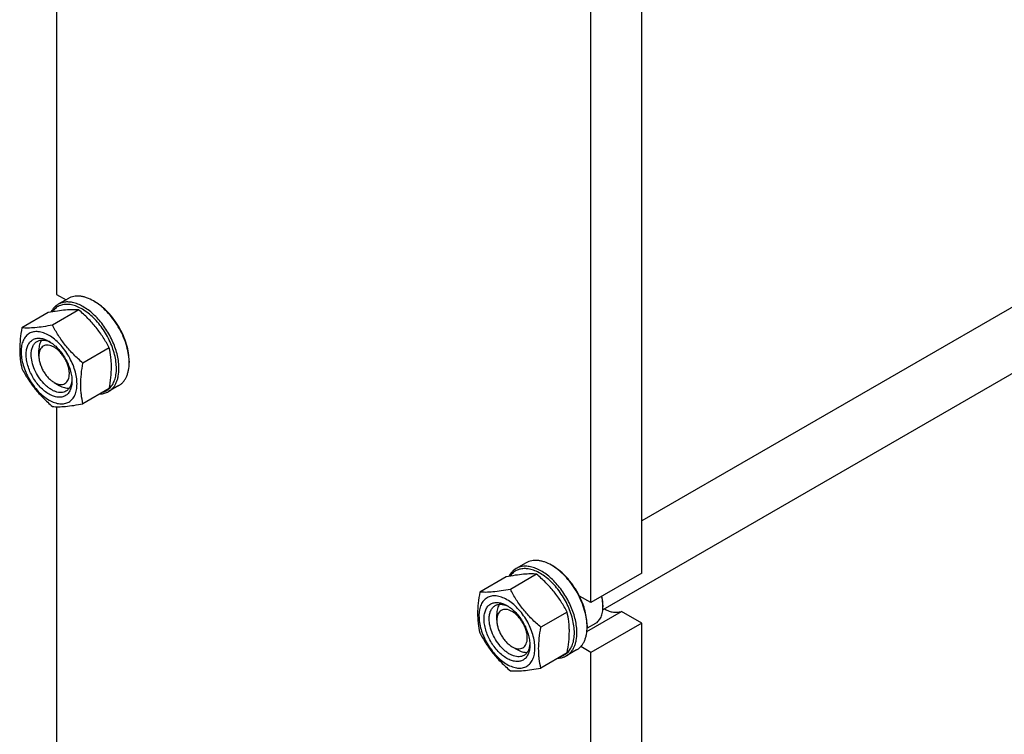
# Model space of a CAD drawing. Units: millimetres. Extents: x 0 to 2100, y -1 to 1485.
# Drawn here: x 1531 to 1805, y 699 to 898 of the extents above; entities that cross this region are included whole.
import ezdxf

# ---------------------------------------------------------------- set-up
doc = ezdxf.new("R2010")
doc.units = ezdxf.units.MM
doc.header["$LTSCALE"] = 115.5
doc.layers.get('0').update_dxf_attribs({"linetype": 'CONTINUOUS'})

msp = doc.modelspace()

# ---------------------------------------------------------------- linework, layer by layer
at = {"color": 7, "linetype": 'Continuous'}
for p, q in [((1541.38, 979.367), (1541.38, 821.186)), ((1704.015, 743.621), (1704.015, 919.169)), ((1689.873, 735.456), (1689.873, 911.004)), ((1874.554, 856.626), (1704.015, 758.165)), ((1887.211, 845.458), (1693.187, 733.438)), ((1541.38, 821.186), (1543.997, 819.676)), ((1544.633, 820.043), (1541.805, 818.41)), ((1551.987, 819.145), (1551.633, 819.349)), ((1539.024, 816.093), (1531.715, 811.874)), ((1547.509, 816.851), (1540.201, 812.632)), ((1536.43, 804.04), (1536.43, 805.673)), ((1555.995, 806.296), (1548.686, 802.076)), ((1561.533, 802.611), (1561.533, 802.203)), ((1540.673, 796.692), (1542.087, 795.875)), ((1555.995, 794.982), (1548.686, 790.762)), ((1558.633, 795.794), (1555.805, 794.161)), ((1541.38, 789.938), (1541.38, 631.758)), ((1671.913, 746.559), (1669.085, 744.926)), ((1679.267, 745.662), (1678.913, 745.866)), ((1666.304, 742.61), (1658.995, 738.39)), ((1674.789, 743.368), (1667.48, 739.148)), ((1704.015, 743.621), (1689.873, 735.456)), ((1689.873, 735.456), (1686.683, 737.298)), ((1693.232, 734.741), (1693.232, 734.333)), ((1663.71, 730.557), (1663.71, 732.19)), ((1683.274, 732.812), (1675.966, 728.593)), ((1688.75, 727.473), (1698.346, 733.013)), ((1704.015, 729.74), (1698.346, 733.013)), ((1691.109, 729.641), (1688.806, 728.311)), ((1688.806, 729.128), (1688.806, 729.146)), ((1688.812, 729.128), (1688.812, 728.72)), ((1704.015, 729.74), (1689.873, 721.575)), ((1704.015, 554.192), (1704.015, 729.74)), ((1667.953, 723.208), (1669.367, 722.392)), ((1689.873, 721.575), (1687.035, 723.214)), ((1683.274, 721.498), (1675.966, 717.279)), ((1685.913, 722.311), (1683.084, 720.678)), ((1689.873, 546.027), (1689.873, 721.575))]:
    msp.add_line(p, q, dxfattribs=at)
for centre, radius, start, end in [((1548.042, 802.202), 13.49, 0.0043, 1.73739), ((1683.274, 734.332), 9.958, 0.00721, 2.35124), ((1675.322, 728.719), 13.49, 0.0043, 1.73739)]:
    msp.add_arc(centre, radius, start, end, dxfattribs=at)
for points, knots in [([(1541.805, 818.41), (1541.597, 818.29), (1541.196, 818.015), (1540.468, 817.332), (1540.038, 816.696), (1539.804, 816.242)], [0, 0, 0, 0, 0.2413223, 0.486396, 1, 1, 1, 1]), ([(1557.997, 800.57), (1557.997, 801.197), (1557.902, 802.495), (1557.515, 804.462), (1556.888, 806.472), (1556.038, 808.472), (1554.988, 810.408), (1553.765, 812.23), (1552.401, 813.889), (1550.933, 815.343), (1549.399, 816.552), (1547.837, 817.485), (1546.287, 818.117), (1544.785, 818.43), (1543.37, 818.406), (1542.081, 818.037), (1540.968, 817.328), (1540.389, 816.666), (1540.14, 816.302)], [0, 0, 0, 0, 0.0646614, 0.1337926, 0.2064527, 0.2814771, 0.3575648, 0.4333564, 0.5075084, 0.5787692, 0.6460597, 0.7085665, 0.7658525, 0.817993, 0.8657229, 0.9105254, 0.9545138, 1, 1, 1, 1]), ([(1558.704, 800.57), (1558.704, 801.151), (1558.626, 802.35), (1558.302, 804.171), (1557.775, 806.037), (1557.058, 807.908), (1556.164, 809.744), (1555.113, 811.506), (1553.927, 813.157), (1552.633, 814.662), (1551.256, 815.988), (1549.826, 817.107), (1548.373, 817.996), (1546.927, 818.635), (1545.515, 819.01), (1544.167, 819.109), (1542.911, 818.925), (1542.15, 818.609), (1541.805, 818.41)], [0, 0, 0, 0, 0.0623937, 0.1287428, 0.1983465, 0.2703345, 0.3437233, 0.4174666, 0.4905025, 0.5618003, 0.6304085, 0.6955066, 0.7564642, 0.8129109, 0.8648203, 0.9126033, 0.9571854, 1, 1, 1, 1]), ([(1551.633, 819.349), (1551.019, 819.704), (1550.075, 820.153), (1548.781, 820.53), (1547.863, 820.685), (1546.979, 820.715), (1546.139, 820.622), (1545.35, 820.404), (1544.863, 820.175), (1544.633, 820.043)], [0, 0, 0, 0, 0.2892712, 0.422537, 0.5484974, 0.6678939, 0.7818684, 0.8919527, 1, 1, 1, 1]), ([(1561.526, 802.611), (1561.503, 803.387), (1561.321, 804.993), (1560.712, 807.405), (1559.778, 809.835), (1558.551, 812.197), (1557.077, 814.405), (1555.408, 816.381), (1553.603, 818.054), (1552.295, 818.967), (1551.633, 819.349)], [0, 0, 0, 0, 0.1155069, 0.2394643, 0.3693539, 0.5021711, 0.6346879, 0.763699, 0.8862686, 1, 1, 1, 1]), ([(1561.533, 802.611), (1561.533, 803.366), (1561.394, 804.936), (1560.843, 807.305), (1559.961, 809.705), (1558.78, 812.044), (1557.344, 814.237), (1555.707, 816.201), (1553.931, 817.863), (1552.64, 818.768), (1551.987, 819.145)], [0, 0, 0, 0, 0.1141549, 0.2373264, 0.366976, 0.5, 0.6330239, 0.7626735, 0.8858451, 1, 1, 1, 1]), ([(1547.509, 816.851), (1546.958, 816.901), (1545.746, 816.95), (1543.762, 816.842), (1541.485, 816.546), (1539.873, 816.257), (1539.024, 816.093)], [0, 0, 0, 0, 0.1941894, 0.4252941, 0.6965298, 1, 1, 1, 1]), ([(1555.995, 806.296), (1555.482, 807.277), (1554.654, 808.73), (1553.402, 810.585), (1552.374, 811.941), (1551.261, 813.248), (1549.672, 814.923), (1548.39, 816.096), (1547.509, 816.851)], [0, 0, 0, 0, 0.2436825, 0.3673123, 0.4921454, 0.6180597, 0.7448401, 1, 1, 1, 1]), ([(1531.715, 811.874), (1531.531, 810.857), (1531.227, 808.862), (1531.075, 806.378), (1531.13, 804.475), (1531.291, 802.699), (1531.523, 801.401), (1531.715, 800.56)], [0, 0, 0, 0, 0.2719986, 0.5306553, 0.6538412, 0.7728504, 1, 1, 1, 1]), ([(1539.259, 809.756), (1538.776, 810.034), (1538.035, 810.387), (1537.018, 810.684), (1536.296, 810.805), (1535.602, 810.829), (1534.942, 810.755), (1534.322, 810.584), (1533.75, 810.316), (1533.232, 809.954), (1532.774, 809.503), (1532.38, 808.968), (1531.933, 808.128), (1531.565, 806.882), (1531.432, 805.207), (1531.593, 803.371), (1532.042, 801.44), (1532.761, 799.485), (1533.724, 797.578), (1534.894, 795.792), (1536.227, 794.191), (1537.675, 792.837), (1538.726, 792.1), (1539.259, 791.793)], [0, 0, 0, 0, 0.0603388, 0.0881366, 0.1144106, 0.1393154, 0.1630894, 0.186052, 0.2085897, 0.2311275, 0.2540902, 0.2778643, 0.3027694, 0.3567481, 0.4170874, 0.4836297, 0.5554281, 0.6310027, 0.7085443, 0.7860858, 0.8616602, 0.9334582, 1, 1, 1, 1]), ([(1540.201, 812.632), (1539.352, 812.468), (1537.74, 812.179), (1535.462, 811.883), (1533.479, 811.775), (1532.266, 811.824), (1531.715, 811.874)], [0, 0, 0, 0, 0.3034702, 0.5747059, 0.8058106, 1, 1, 1, 1]), ([(1548.686, 802.076), (1547.806, 802.831), (1546.523, 804.004), (1544.935, 805.68), (1543.822, 806.986), (1542.793, 808.343), (1541.541, 810.197), (1540.713, 811.65), (1540.201, 812.632)], [0, 0, 0, 0, 0.2551599, 0.3819403, 0.5078546, 0.6326877, 0.7563175, 1, 1, 1, 1]), ([(1532.895, 804.448), (1532.895, 804.904), (1532.964, 805.772), (1533.315, 806.963), (1533.819, 807.785), (1534.328, 808.285), (1534.752, 808.581), (1535.22, 808.8), (1535.908, 808.991), (1536.871, 809.016), (1538.078, 808.725), (1538.864, 808.351), (1539.259, 808.123)], [0, 0, 0, 0, 0.1447897, 0.2743159, 0.3908169, 0.4459178, 0.4999991, 0.5540804, 0.6091814, 0.725683, 0.8552099, 1, 1, 1, 1]), ([(1534.309, 804.448), (1534.309, 804.854), (1534.37, 805.625), (1534.682, 806.683), (1535.13, 807.414), (1535.583, 807.859), (1535.835, 808.035), (1535.966, 808.111)], [0, 0, 0, 0, 0.2895797, 0.5486327, 0.7816354, 0.8918373, 1, 1, 1, 1]), ([(1535.966, 808.111), (1536.087, 808.18), (1536.342, 808.302), (1536.9, 808.468), (1537.677, 808.517), (1538.656, 808.33), (1539.298, 808.065), (1539.623, 807.901)], [0, 0, 0, 0, 0.1099542, 0.2216789, 0.4561758, 0.713992, 1, 1, 1, 1]), ([(1537.17, 808.475), (1536.913, 808.102), (1536.635, 807.434), (1536.459, 806.471), (1536.43, 805.945), (1536.43, 805.673)], [0, 0, 0, 0, 0.4627928, 0.7218022, 1, 1, 1, 1]), ([(1539.259, 791.793), (1539.742, 791.514), (1540.483, 791.161), (1541.5, 790.865), (1542.221, 790.744), (1542.916, 790.719), (1543.576, 790.793), (1544.196, 790.964), (1544.768, 791.232), (1545.286, 791.594), (1545.744, 792.045), (1546.138, 792.58), (1546.585, 793.42), (1546.953, 794.667), (1547.086, 796.341), (1546.924, 798.177), (1546.475, 800.108), (1545.756, 802.063), (1544.794, 803.97), (1543.624, 805.757), (1542.29, 807.357), (1540.843, 808.711), (1539.791, 809.448), (1539.259, 809.756)], [0, 0, 0, 0, 0.0603388, 0.0881366, 0.1144106, 0.1393154, 0.1630894, 0.186052, 0.2085897, 0.2311275, 0.2540902, 0.2778643, 0.3027694, 0.3567481, 0.4170874, 0.4836297, 0.5554281, 0.6310027, 0.7085443, 0.7860858, 0.8616602, 0.9334582, 1, 1, 1, 1]), ([(1539.259, 808.123), (1539.695, 807.871), (1540.555, 807.268), (1541.739, 806.16), (1542.83, 804.851), (1543.787, 803.389), (1544.575, 801.829), (1545.163, 800.229), (1545.531, 798.65), (1545.623, 797.603), (1545.623, 797.1)], [0, 0, 0, 0, 0.1141549, 0.2373265, 0.3669761, 0.5000001, 0.6330241, 0.7626737, 0.8858453, 1, 1, 1, 1]), ([(1544.916, 799.141), (1544.916, 799.477), (1544.854, 800.174), (1544.609, 801.227), (1544.217, 802.294), (1543.692, 803.334), (1543.054, 804.308), (1542.327, 805.181), (1541.537, 805.92), (1540.714, 806.497), (1539.886, 806.891), (1539.081, 807.085), (1538.325, 807.066), (1537.653, 806.822), (1537.105, 806.362), (1536.711, 805.717), (1536.476, 804.922), (1536.43, 804.344), (1536.43, 804.04)], [0, 0, 0, 0, 0.0665853, 0.1384316, 0.2140567, 0.29165, 0.3692432, 0.444868, 0.5167139, 0.5833001, 0.6436791, 0.6976932, 0.7462758, 0.7916486, 0.8370216, 0.8856046, 0.9396193, 1, 1, 1, 1]), ([(1555.995, 794.982), (1556.179, 795.999), (1556.483, 797.993), (1556.635, 800.477), (1556.58, 802.38), (1556.419, 804.157), (1556.187, 805.454), (1555.995, 806.296)], [0, 0, 0, 0, 0.2719986, 0.5306553, 0.6538412, 0.7728504, 1, 1, 1, 1]), ([(1545.623, 797.1), (1545.623, 796.644), (1545.554, 795.776), (1545.203, 794.585), (1544.699, 793.764), (1544.19, 793.263), (1543.766, 792.967), (1543.298, 792.748), (1542.61, 792.558), (1541.646, 792.532), (1540.439, 792.824), (1539.198, 793.415), (1537.963, 794.28), (1536.779, 795.388), (1535.687, 796.697), (1534.73, 798.16), (1533.943, 799.719), (1533.354, 801.319), (1532.987, 802.898), (1532.895, 803.945), (1532.895, 804.448)], [0, 0, 0, 0, 0.0603606, 0.1143582, 0.1629259, 0.1858966, 0.2084423, 0.230988, 0.2539586, 0.3025259, 0.356523, 0.4168829, 0.4834481, 0.5552713, 0.6308721, 0.7084409, 0.7860097, 0.8616108, 0.9334344, 1, 1, 1, 1]), ([(1543.966, 794.254), (1543.769, 794.14), (1543.334, 793.96), (1542.616, 793.854), (1541.846, 793.911), (1541.039, 794.125), (1540.212, 794.491), (1539.382, 794.999), (1538.565, 795.638), (1537.499, 796.665), (1536.314, 798.182), (1535.214, 800.216), (1534.5, 802.327), (1534.309, 803.765), (1534.309, 804.448)], [0, 0, 0, 0, 0.0428414, 0.0874514, 0.1352642, 0.187206, 0.243688, 0.3046837, 0.3698225, 0.4384737, 0.5827561, 0.7298465, 0.8713768, 1, 1, 1, 1]), ([(1536.43, 804.04), (1536.43, 803.705), (1536.492, 803.007), (1536.737, 801.954), (1537.129, 800.888), (1537.654, 799.848), (1538.292, 798.873), (1539.019, 798), (1539.809, 797.261), (1540.382, 796.859), (1540.673, 796.692)], [0, 0, 0, 0, 0.1141529, 0.2373249, 0.3669747, 0.4999988, 0.633023, 0.7626728, 0.8858446, 1, 1, 1, 1]), ([(1548.686, 790.762), (1548.494, 791.603), (1548.261, 792.901), (1548.101, 794.677), (1548.045, 796.58), (1548.198, 799.065), (1548.502, 801.059), (1548.686, 802.076)], [0, 0, 0, 0, 0.2271496, 0.3461588, 0.4693447, 0.7280014, 1, 1, 1, 1]), ([(1558.633, 795.794), (1558.863, 795.927), (1559.304, 796.235), (1559.887, 796.808), (1560.389, 797.49), (1560.804, 798.27), (1561.13, 799.143), (1561.45, 800.452), (1561.533, 801.493), (1561.533, 802.203)], [0, 0, 0, 0, 0.1080476, 0.2181321, 0.3321066, 0.4515031, 0.5774634, 0.710729, 1, 1, 1, 1]), ([(1531.715, 800.56), (1532.228, 799.578), (1533.056, 798.126), (1534.308, 796.271), (1535.336, 794.915), (1536.449, 793.608), (1538.038, 791.932), (1539.32, 790.759), (1540.201, 790.004)], [0, 0, 0, 0, 0.2436825, 0.3673123, 0.4921454, 0.6180597, 0.7448401, 1, 1, 1, 1]), ([(1540.673, 796.692), (1540.936, 796.54), (1541.46, 796.29), (1542.265, 796.096), (1543.021, 796.115), (1543.693, 796.359), (1544.241, 796.82), (1544.636, 797.465), (1544.87, 798.259), (1544.916, 798.837), (1544.916, 799.141)], [0, 0, 0, 0, 0.1448999, 0.2745249, 0.3911146, 0.5000005, 0.6088861, 0.725475, 0.8550987, 1, 1, 1, 1]), ([(1555.805, 794.161), (1556.034, 794.294), (1556.476, 794.602), (1557.059, 795.175), (1557.56, 795.857), (1557.975, 796.637), (1558.301, 797.51), (1558.621, 798.819), (1558.704, 799.86), (1558.704, 800.57)], [0, 0, 0, 0, 0.1080476, 0.2181321, 0.3321067, 0.4515032, 0.5774636, 0.7107292, 1, 1, 1, 1]), ([(1556, 794.976), (1556.328, 795.276), (1556.924, 796.002), (1557.549, 797.329), (1557.922, 798.881), (1557.997, 799.991), (1557.997, 800.57)], [0, 0, 0, 0, 0.2190424, 0.4555797, 0.7152022, 1, 1, 1, 1]), ([(1545.612, 797.526), (1545.593, 797.163), (1545.501, 796.474), (1545.173, 795.532), (1544.743, 794.884), (1544.32, 794.484), (1544.087, 794.324), (1543.966, 794.254)], [0, 0, 0, 0, 0.2860078, 0.5438241, 0.7783212, 0.8900458, 1, 1, 1, 1]), ([(1542.087, 795.875), (1542.323, 795.739), (1542.793, 795.501), (1543.714, 795.172), (1544.432, 795.079), (1544.883, 795.114)], [0, 0, 0, 0, 0.2781985, 0.5372082, 1, 1, 1, 1]), ([(1553.448, 793.509), (1553.866, 793.524), (1554.688, 793.642), (1555.456, 793.96), (1555.805, 794.161)], [0, 0, 0, 0, 0.5102861, 1, 1, 1, 1]), ([(1554.271, 793.984), (1554.59, 794.083), (1555.21, 794.351), (1555.753, 794.75), (1556, 794.976)], [0, 0, 0, 0, 0.5000975, 1, 1, 1, 1]), ([(1540.201, 790.004), (1540.752, 789.954), (1541.964, 789.905), (1543.948, 790.013), (1546.225, 790.31), (1547.837, 790.598), (1548.686, 790.762)], [0, 0, 0, 0, 0.1941894, 0.4252941, 0.6965298, 1, 1, 1, 1]), ([(1678.913, 745.866), (1678.299, 746.221), (1677.355, 746.67), (1676.061, 747.047), (1675.143, 747.201), (1674.259, 747.232), (1673.418, 747.138), (1672.63, 746.92), (1672.142, 746.692), (1671.913, 746.559)], [0, 0, 0, 0, 0.2892712, 0.422537, 0.5484974, 0.6678939, 0.7818684, 0.8919527, 1, 1, 1, 1]), ([(1669.085, 744.926), (1668.877, 744.806), (1668.476, 744.531), (1667.748, 743.849), (1667.318, 743.213), (1667.084, 742.759)], [0, 0, 0, 0, 0.2413223, 0.486396, 1, 1, 1, 1]), ([(1685.277, 727.087), (1685.277, 727.714), (1685.182, 729.011), (1684.794, 730.979), (1684.167, 732.989), (1683.318, 734.988), (1682.267, 736.925), (1681.044, 738.747), (1679.681, 740.406), (1678.213, 741.859), (1676.679, 743.069), (1675.117, 744.002), (1673.567, 744.634), (1672.065, 744.946), (1670.649, 744.923), (1669.36, 744.554), (1668.248, 743.845), (1667.668, 743.183), (1667.42, 742.819)], [0, 0, 0, 0, 0.0646614, 0.1337926, 0.2064527, 0.2814771, 0.3575648, 0.4333564, 0.5075084, 0.5787692, 0.6460597, 0.7085665, 0.7658525, 0.817993, 0.8657229, 0.9105254, 0.9545138, 1, 1, 1, 1]), ([(1685.984, 727.087), (1685.984, 727.668), (1685.905, 728.867), (1685.582, 730.688), (1685.055, 732.553), (1684.337, 734.424), (1683.444, 736.261), (1682.393, 738.023), (1681.207, 739.674), (1679.912, 741.178), (1678.536, 742.504), (1677.106, 743.624), (1675.653, 744.512), (1674.207, 745.152), (1672.795, 745.527), (1671.446, 745.626), (1670.191, 745.442), (1669.43, 745.126), (1669.085, 744.926)], [0, 0, 0, 0, 0.0623937, 0.1287428, 0.1983465, 0.2703345, 0.3437233, 0.4174666, 0.4905025, 0.5618003, 0.6304085, 0.6955066, 0.7564642, 0.8129109, 0.8648203, 0.9126033, 0.9571854, 1, 1, 1, 1]), ([(1688.806, 729.146), (1688.781, 729.921), (1688.598, 731.526), (1687.987, 733.936), (1687.052, 736.364), (1685.826, 738.723), (1684.352, 740.928), (1682.684, 742.902), (1680.881, 744.572), (1679.574, 745.484), (1678.913, 745.866)], [0, 0, 0, 0, 0.1155656, 0.2395568, 0.3694565, 0.5022645, 0.6347593, 0.7637428, 0.8862865, 1, 1, 1, 1]), ([(1686.683, 737.298), (1686.236, 738.191), (1685.236, 739.908), (1683.456, 742.224), (1681.475, 744.18), (1680.011, 745.232), (1679.267, 745.662)], [0, 0, 0, 0, 0.2647361, 0.5248765, 0.7722292, 1, 1, 1, 1]), ([(1674.789, 743.368), (1674.238, 743.418), (1673.026, 743.467), (1671.042, 743.359), (1668.764, 743.062), (1667.153, 742.774), (1666.304, 742.61)], [0, 0, 0, 0, 0.1941894, 0.4252941, 0.6965298, 1, 1, 1, 1]), ([(1683.274, 732.812), (1682.762, 733.794), (1681.934, 735.247), (1680.682, 737.101), (1679.653, 738.457), (1678.54, 739.764), (1676.952, 741.44), (1675.669, 742.613), (1674.789, 743.368)], [0, 0, 0, 0, 0.2436825, 0.3673123, 0.4921454, 0.6180597, 0.7448401, 1, 1, 1, 1]), ([(1667.48, 739.148), (1666.632, 738.985), (1665.02, 738.696), (1662.742, 738.4), (1660.759, 738.291), (1659.546, 738.341), (1658.995, 738.39)], [0, 0, 0, 0, 0.3034702, 0.5747059, 0.8058106, 1, 1, 1, 1]), ([(1675.966, 728.593), (1675.086, 729.347), (1673.803, 730.521), (1672.214, 732.196), (1671.102, 733.503), (1670.073, 734.859), (1668.821, 736.714), (1667.993, 738.167), (1667.48, 739.148)], [0, 0, 0, 0, 0.2551599, 0.3819403, 0.5078546, 0.6326877, 0.7563175, 1, 1, 1, 1]), ([(1658.995, 738.39), (1658.811, 737.374), (1658.507, 735.379), (1658.354, 732.895), (1658.41, 730.992), (1658.57, 729.215), (1658.803, 727.918), (1658.995, 727.077)], [0, 0, 0, 0, 0.2719986, 0.5306553, 0.6538412, 0.7728504, 1, 1, 1, 1]), ([(1666.539, 736.272), (1666.056, 736.551), (1665.314, 736.904), (1664.298, 737.2), (1663.576, 737.321), (1662.882, 737.346), (1662.221, 737.272), (1661.602, 737.1), (1661.03, 736.833), (1660.512, 736.471), (1660.053, 736.02), (1659.659, 735.485), (1659.212, 734.645), (1658.844, 733.398), (1658.711, 731.723), (1658.873, 729.887), (1659.322, 727.957), (1660.041, 726.002), (1661.004, 724.095), (1662.174, 722.308), (1663.507, 720.708), (1664.954, 719.354), (1666.006, 718.617), (1666.539, 718.309)], [0, 0, 0, 0, 0.0603388, 0.0881366, 0.1144106, 0.1393154, 0.1630894, 0.186052, 0.2085897, 0.2311275, 0.2540902, 0.2778643, 0.3027694, 0.3567481, 0.4170874, 0.4836297, 0.5554281, 0.6310027, 0.7085443, 0.7860858, 0.8616602, 0.9334582, 1, 1, 1, 1]), ([(1666.539, 718.309), (1667.021, 718.031), (1667.763, 717.678), (1668.779, 717.381), (1669.501, 717.26), (1670.195, 717.236), (1670.856, 717.31), (1671.475, 717.481), (1672.048, 717.749), (1672.566, 718.111), (1673.024, 718.562), (1673.418, 719.097), (1673.865, 719.937), (1674.233, 721.183), (1674.366, 722.858), (1674.204, 724.694), (1673.755, 726.625), (1673.036, 728.58), (1672.073, 730.486), (1670.904, 732.273), (1669.57, 733.874), (1668.123, 735.228), (1667.071, 735.965), (1666.539, 736.272)], [0, 0, 0, 0, 0.0603388, 0.0881366, 0.1144106, 0.1393154, 0.1630894, 0.186052, 0.2085897, 0.2311275, 0.2540902, 0.2778643, 0.3027694, 0.3567481, 0.4170874, 0.4836297, 0.5554281, 0.6310027, 0.7085443, 0.7860858, 0.8616602, 0.9334582, 1, 1, 1, 1]), ([(1688.812, 729.128), (1688.812, 729.779), (1688.71, 731.128), (1688.294, 733.171), (1687.621, 735.256), (1687.021, 736.621), (1686.683, 737.298)], [0, 0, 0, 0, 0.2293919, 0.4750911, 0.7334587, 1, 1, 1, 1]), ([(1693.223, 734.74), (1693.215, 734.938), (1693.158, 735.759), (1693.013, 736.574), (1692.863, 737.182)], [0, 0, 0, 0, 0.2398209, 1, 1, 1, 1]), ([(1693.232, 734.741), (1693.232, 734.94), (1693.205, 735.774), (1693.076, 736.603), (1692.935, 737.223)], [0, 0, 0, 0, 0.238402, 1, 1, 1, 1]), ([(1660.175, 730.965), (1660.175, 731.421), (1660.244, 732.289), (1660.594, 733.48), (1661.098, 734.301), (1661.607, 734.802), (1662.031, 735.098), (1662.499, 735.317), (1663.188, 735.507), (1664.151, 735.533), (1665.358, 735.241), (1666.144, 734.867), (1666.539, 734.639)], [0, 0, 0, 0, 0.1447897, 0.2743159, 0.3908169, 0.4459178, 0.4999991, 0.5540804, 0.6091814, 0.725683, 0.8552099, 1, 1, 1, 1]), ([(1661.589, 730.965), (1661.589, 731.37), (1661.65, 732.141), (1661.962, 733.2), (1662.41, 733.931), (1662.862, 734.376), (1663.115, 734.552), (1663.246, 734.627)], [0, 0, 0, 0, 0.2895797, 0.5486327, 0.7816354, 0.8918373, 1, 1, 1, 1]), ([(1663.246, 734.627), (1663.367, 734.697), (1663.622, 734.819), (1664.18, 734.985), (1664.956, 735.034), (1665.935, 734.847), (1666.578, 734.582), (1666.902, 734.417)], [0, 0, 0, 0, 0.1099542, 0.2216789, 0.4561758, 0.713992, 1, 1, 1, 1]), ([(1664.449, 734.991), (1664.193, 734.619), (1663.914, 733.951), (1663.739, 732.988), (1663.71, 732.462), (1663.71, 732.19)], [0, 0, 0, 0, 0.4627928, 0.7218022, 1, 1, 1, 1]), ([(1672.195, 725.658), (1672.195, 725.993), (1672.134, 726.691), (1671.889, 727.744), (1671.497, 728.81), (1670.972, 729.85), (1670.334, 730.825), (1669.606, 731.698), (1668.817, 732.437), (1667.994, 733.014), (1667.166, 733.408), (1666.361, 733.602), (1665.605, 733.583), (1664.932, 733.339), (1664.385, 732.878), (1663.99, 732.233), (1663.756, 731.439), (1663.71, 730.861), (1663.71, 730.557)], [0, 0, 0, 0, 0.0665853, 0.1384316, 0.2140567, 0.29165, 0.3692432, 0.444868, 0.5167139, 0.5833001, 0.6436791, 0.6976932, 0.7462758, 0.7916486, 0.8370216, 0.8856046, 0.9396193, 1, 1, 1, 1]), ([(1666.539, 734.639), (1666.974, 734.388), (1667.835, 733.784), (1669.019, 732.677), (1670.11, 731.367), (1671.067, 729.905), (1671.855, 728.345), (1672.443, 726.746), (1672.81, 725.167), (1672.903, 724.12), (1672.903, 723.617)], [0, 0, 0, 0, 0.1141549, 0.2373265, 0.3669761, 0.5000001, 0.6330241, 0.7626737, 0.8858453, 1, 1, 1, 1]), ([(1691.109, 729.641), (1691.277, 729.738), (1691.6, 729.963), (1692.027, 730.383), (1692.394, 730.882), (1692.81, 731.665), (1693.154, 732.826), (1693.232, 733.814), (1693.232, 734.333)], [0, 0, 0, 0, 0.1080961, 0.2182302, 0.3322559, 0.4517062, 0.7105996, 1, 1, 1, 1]), ([(1693.635, 733.696), (1694.043, 733.474), (1694.854, 733.103), (1696.093, 732.781), (1697.27, 732.73), (1698.009, 732.888), (1698.346, 733.013)], [0, 0, 0, 0, 0.2844873, 0.5435745, 0.7799712, 1, 1, 1, 1]), ([(1672.903, 723.617), (1672.903, 723.16), (1672.833, 722.293), (1672.483, 721.102), (1671.979, 720.28), (1671.47, 719.78), (1671.046, 719.484), (1670.578, 719.265), (1669.89, 719.074), (1668.926, 719.049), (1667.719, 719.341), (1666.477, 719.931), (1665.243, 720.797), (1664.058, 721.905), (1662.967, 723.214), (1662.01, 724.676), (1661.222, 726.236), (1660.634, 727.836), (1660.267, 729.415), (1660.175, 730.462), (1660.175, 730.965)], [0, 0, 0, 0, 0.0603606, 0.1143582, 0.1629259, 0.1858966, 0.2084423, 0.230988, 0.2539586, 0.3025259, 0.356523, 0.4168829, 0.4834481, 0.5552713, 0.6308721, 0.7084409, 0.7860097, 0.8616108, 0.9334344, 1, 1, 1, 1]), ([(1671.246, 720.771), (1671.048, 720.657), (1670.614, 720.476), (1669.896, 720.371), (1669.125, 720.428), (1668.319, 720.642), (1667.492, 721.007), (1666.662, 721.515), (1665.845, 722.155), (1664.779, 723.182), (1663.594, 724.699), (1662.494, 726.732), (1661.78, 728.843), (1661.589, 730.281), (1661.589, 730.965)], [0, 0, 0, 0, 0.0428414, 0.0874514, 0.1352642, 0.187206, 0.243688, 0.3046837, 0.3698225, 0.4384737, 0.5827561, 0.7298465, 0.8713768, 1, 1, 1, 1]), ([(1683.274, 721.498), (1683.458, 722.515), (1683.762, 724.51), (1683.915, 726.994), (1683.86, 728.897), (1683.699, 730.674), (1683.467, 731.971), (1683.274, 732.812)], [0, 0, 0, 0, 0.2719986, 0.5306553, 0.6538412, 0.7728504, 1, 1, 1, 1]), ([(1663.71, 730.557), (1663.71, 730.221), (1663.772, 729.523), (1664.016, 728.471), (1664.409, 727.404), (1664.934, 726.364), (1665.572, 725.39), (1666.299, 724.517), (1667.089, 723.778), (1667.662, 723.376), (1667.953, 723.208)], [0, 0, 0, 0, 0.1141529, 0.2373249, 0.3669747, 0.4999988, 0.633023, 0.7626728, 0.8858446, 1, 1, 1, 1]), ([(1675.966, 717.279), (1675.773, 718.12), (1675.541, 719.417), (1675.38, 721.194), (1675.325, 723.097), (1675.478, 725.581), (1675.782, 727.576), (1675.966, 728.593)], [0, 0, 0, 0, 0.2271496, 0.3461588, 0.4693447, 0.7280014, 1, 1, 1, 1]), ([(1685.913, 722.311), (1686.142, 722.443), (1686.584, 722.751), (1687.167, 723.325), (1687.668, 724.006), (1688.084, 724.787), (1688.409, 725.659), (1688.73, 726.968), (1688.812, 728.01), (1688.812, 728.72)], [0, 0, 0, 0, 0.1080476, 0.2181321, 0.3321066, 0.4515031, 0.5774634, 0.710729, 1, 1, 1, 1]), ([(1658.995, 727.077), (1659.508, 726.095), (1660.336, 724.642), (1661.587, 722.788), (1662.616, 721.431), (1663.729, 720.124), (1665.318, 718.449), (1666.6, 717.276), (1667.48, 716.521)], [0, 0, 0, 0, 0.2436825, 0.3673123, 0.4921454, 0.6180597, 0.7448401, 1, 1, 1, 1]), ([(1667.953, 723.208), (1668.216, 723.056), (1668.74, 722.807), (1669.545, 722.613), (1670.3, 722.632), (1670.973, 722.876), (1671.521, 723.336), (1671.915, 723.981), (1672.15, 724.776), (1672.195, 725.354), (1672.195, 725.658)], [0, 0, 0, 0, 0.1448999, 0.2745249, 0.3911146, 0.5000005, 0.6088861, 0.725475, 0.8550987, 1, 1, 1, 1]), ([(1683.084, 720.678), (1683.314, 720.81), (1683.755, 721.118), (1684.338, 721.692), (1684.84, 722.373), (1685.255, 723.154), (1685.581, 724.026), (1685.901, 725.336), (1685.984, 726.377), (1685.984, 727.087)], [0, 0, 0, 0, 0.1080476, 0.2181321, 0.3321067, 0.4515032, 0.5774636, 0.7107292, 1, 1, 1, 1]), ([(1683.279, 721.493), (1683.608, 721.793), (1684.204, 722.519), (1684.828, 723.845), (1685.202, 725.398), (1685.277, 726.508), (1685.277, 727.087)], [0, 0, 0, 0, 0.2190424, 0.4555797, 0.7152022, 1, 1, 1, 1]), ([(1672.892, 724.043), (1672.872, 723.68), (1672.78, 722.99), (1672.453, 722.049), (1672.022, 721.401), (1671.6, 721.001), (1671.367, 720.841), (1671.246, 720.771)], [0, 0, 0, 0, 0.2860078, 0.5438241, 0.7783212, 0.8900458, 1, 1, 1, 1]), ([(1669.367, 722.392), (1669.602, 722.256), (1670.072, 722.017), (1670.994, 721.688), (1671.712, 721.595), (1672.163, 721.631)], [0, 0, 0, 0, 0.2781985, 0.5372082, 1, 1, 1, 1]), ([(1680.727, 720.026), (1681.146, 720.041), (1681.968, 720.158), (1682.736, 720.477), (1683.084, 720.678)], [0, 0, 0, 0, 0.5102861, 1, 1, 1, 1]), ([(1681.551, 720.501), (1681.87, 720.6), (1682.489, 720.868), (1683.033, 721.267), (1683.279, 721.493)], [0, 0, 0, 0, 0.5000975, 1, 1, 1, 1]), ([(1667.48, 716.521), (1668.031, 716.471), (1669.244, 716.422), (1671.228, 716.53), (1673.505, 716.826), (1675.117, 717.115), (1675.966, 717.279)], [0, 0, 0, 0, 0.1941894, 0.4252941, 0.6965298, 1, 1, 1, 1])]:
    msp.add_open_spline(points, degree=3, knots=knots, dxfattribs=at)

doc.saveas('drawing.dxf')
